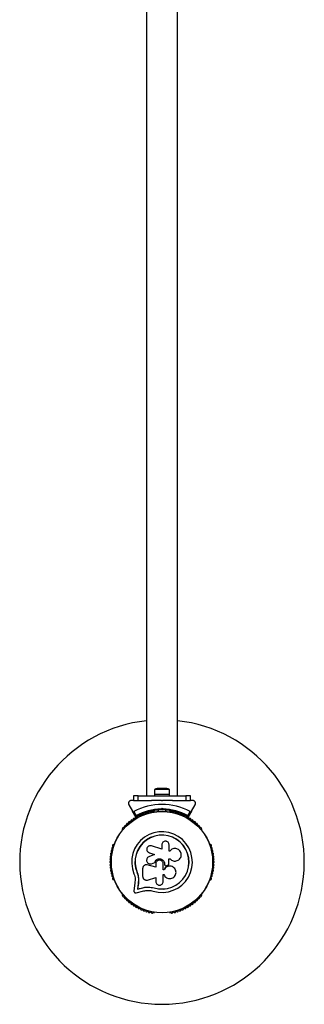
# Model space of a CAD drawing. Units: millimetres. Extents: x 89 to 10290, y 1481 to 11321.
# Drawn here: x 1605 to 1905, y 6816 to 7855 of the extents above; entities that cross this region are included whole.
import ezdxf

# ---------------------------------------------------------------- set-up
doc = ezdxf.new("R2010")
doc.units = ezdxf.units.MM

msp = doc.modelspace()

# ---------------------------------------------------------------- linework, layer by layer
at = {"color": 7, "linetype": 'Continuous', "lineweight": 25, "ltscale": 50}
for p, q in [((1738.4, 8296.2), (1738.4, 7036.2)), ((1771.4, 7036.2), (1771.4, 8296.2)), ((1747, 7042.8), (1747, 7037.8)), ((1762.8, 7042.8), (1747, 7042.8)), ((1759.9, 7043.8), (1749.9, 7043.8)), ((1762.8, 7037.8), (1762.8, 7042.8)), ((1724.9, 7036.2), (1724.9, 7031.2)), ((1729.9, 7036.2), (1724.9, 7036.2)), ((1729.9, 7031.2), (1729.9, 7036.2)), ((1729.9, 7036.2), (1779.9, 7036.2)), ((1746.9, 7037.8), (1746.9, 7036.2)), ((1746.9, 7037.8), (1762.9, 7037.8)), ((1762.9, 7036.2), (1762.9, 7037.8)), ((1779.9, 7036.2), (1779.9, 7031.2)), ((1784.9, 7036.2), (1779.9, 7036.2)), ((1784.9, 7031.2), (1784.9, 7036.2)), ((1720, 7026.7), (1723.9, 7019.8)), ((1724.6, 7031.2), (1722.6, 7031.2)), ((1724.9, 7031.2), (1729.9, 7031.2)), ((1729.9, 7031.2), (1744, 7031.2)), ((1754, 7022.2), (1754.9, 7023.1)), ((1754.9, 7030.7), (1754.4, 7031.2)), ((1754.4, 7031.2), (1755.4, 7031.2)), ((1755.4, 7031.2), (1754.9, 7030.7)), ((1754.9, 7023.1), (1754.9, 7021.7)), ((1754.9, 7023.1), (1755.8, 7022.2)), ((1765.8, 7031.2), (1779.9, 7031.2)), ((1779.9, 7031.2), (1784.9, 7031.2)), ((1787.2, 7031.2), (1785.2, 7031.2)), ((1785.9, 7019.8), (1789.8, 7026.7)), ((1727.3, 7014.1), (1723.9, 7019.8)), ((1725.3, 7019.4), (1727.8, 7015.1)), ((1746.4, 7019.4), (1745.9, 7019.4)), ((1750.9, 7021), (1750.9, 7019.6)), ((1754.9, 7021.7), (1754.4, 7021.2)), ((1755.4, 7021.2), (1754.9, 7021.7)), ((1758.9, 7019.6), (1758.9, 7021)), ((1763.9, 7019.4), (1763.4, 7019.4)), ((1782, 7015.1), (1784.5, 7019.4)), ((1785.9, 7019.8), (1782.5, 7014.1)), ((1713.3, 7000.5), (1713, 7000.1)), ((1796.8, 7000.1), (1796.5, 7000.5)), ((1704.5, 6985.4), (1704.3, 6985)), ((1754.8, 6980), (1743.9, 6983.3)), ((1754.8, 6984.5), (1754.8, 6980)), ((1762.3, 6977.6), (1762.3, 6984.5)), ((1805.5, 6985), (1805.3, 6985.4)), ((1740.4, 6976.6), (1740.5, 6976.6)), ((1740.5, 6976.6), (1741.7, 6976)), ((1747.1, 6974.3), (1741, 6971.7)), ((1741.6, 6976), (1747.1, 6974.3)), ((1741.7, 6976), (1741.6, 6976)), ((1741.7, 6976), (1747.1, 6974.3)), ((1763.2, 6977.6), (1762.3, 6977.6)), ((1763.3, 6977.7), (1763.2, 6977.7)), ((1737.7, 6963.3), (1737.6, 6963.2)), ((1739.3, 6963.2), (1738.9, 6963.2)), ((1748.4, 6960.9), (1739.3, 6963.2)), ((1739.3, 6963.2), (1739.3, 6963.2)), ((1748.5, 6960.9), (1739.3, 6963.2)), ((1743.1, 6964.5), (1743.8, 6964.5)), ((1743.1, 6964.4), (1743.1, 6964.4)), ((1743.7, 6964.5), (1747.2, 6965.7)), ((1743.8, 6964.5), (1743.7, 6964.5)), ((1743.8, 6964.5), (1747.2, 6965.7)), ((1747.2, 6965.7), (1747.2, 6965.7)), ((1748.4, 6964.5), (1748.4, 6960.9)), ((1756.1, 6957.9), (1756.1, 6964.5)), ((1757.5, 6964.5), (1757.5, 6964.5)), ((1757.5, 6964.5), (1757.5, 6964.1)), ((1757.5, 6964.5), (1757.5, 6964.1)), ((1757.5, 6964.1), (1757.5, 6964.1)), ((1758, 6962.9), (1758, 6962.9)), ((1760, 6962.5), (1760.8, 6962.8)), ((1762.1, 6969.8), (1763.4, 6969.8)), ((1762.1, 6964.5), (1762.1, 6969.8)), ((1762.1, 6969.8), (1763.4, 6969.8)), ((1763.4, 6969.8), (1763.4, 6969.8)), ((1765.7, 6961.4), (1765.7, 6961.4)), ((1769.1, 6967.3), (1769.1, 6967.3)), ((1728.7, 6955.3), (1728.5, 6955.2)), ((1728.7, 6955.3), (1729.7, 6951.9)), ((1729.7, 6951.9), (1730.2, 6948.4)), ((1734.5, 6959.5), (1734.5, 6951.2)), ((1739.7, 6947.3), (1748.4, 6949.8)), ((1748.4, 6949.8), (1748.4, 6945.7)), ((1757, 6957.9), (1756.1, 6957.9)), ((1757, 6957.9), (1756.1, 6957.9)), ((1756.1, 6953.1), (1756.9, 6953.1)), ((1756.1, 6945.7), (1756.1, 6953.1)), ((1757, 6957.9), (1757, 6957.9)), ((1704.3, 6947.3), (1704.5, 6946.9)), ((1726.4, 6944), (1725.3, 6935.8)), ((1726.6, 6948.1), (1726.4, 6944)), ((1729.9, 6943.6), (1729.1, 6937.7)), ((1729.1, 6937.7), (1734.7, 6939.1)), ((1730, 6943.7), (1729.2, 6937.9)), ((1729.2, 6937.9), (1734.8, 6939.2)), ((1730.1, 6948.3), (1729.9, 6943.6)), ((1730, 6943.7), (1729.9, 6943.6)), ((1730.2, 6948.4), (1730, 6943.7)), ((1730.2, 6948.4), (1730.1, 6948.3)), ((1734.8, 6939.2), (1734.7, 6939.1)), ((1741.5, 6939.9), (1742.1, 6939.8)), ((1742.1, 6939.8), (1746.5, 6939)), ((1743.9, 6939.5), (1746.5, 6939)), ((1746.5, 6939), (1746.5, 6938.9)), ((1805.3, 6946.9), (1805.5, 6947.3)), ((1713, 6932.2), (1713.3, 6931.8)), ((1727.5, 6933.8), (1735.6, 6935.7)), ((1729.2, 6937.9), (1729.1, 6937.7)), ((1796.5, 6931.8), (1796.8, 6932.2)), ((1745.9, 6912.9), (1746.4, 6912.9)), ((1763.4, 6912.9), (1763.9, 6912.9))]:
    msp.add_line(p, q, dxfattribs=at)
at = {"color": 7, "linetype": 'Continuous', "lineweight": 25, "ltscale": 2500}
for radius in [53.6, 53.4]:
    msp.add_circle((1754.9, 6966.2), radius, dxfattribs=at)
for centre, radius, start, end in [((1754.9, 6966.2), 150, 96.3153, 270), ((1754.9, 6966.2), 150, 270, 83.6847), ((1749.9, 7039.1), 4.7, 90, 128.0512), ((1759.9, 7039.1), 4.7, 51.9488, 90), ((1754.9, 6966.2), 60.9, 60.9407, 119.0593), ((1754.9, 6966.2), 56, 90.9408, 118.9768), ((1754.9, 6966.2), 56, 61.0232, 89.0592), ((1725.4, 7011.4), 1, 54.4397, 191.7974), ((1726.3, 7012.7), 0.606, 234.4397, 8.6583), ((1727.9, 7012.9), 1, 121.107, 188.6583), ((1727.5, 7014.2), 0.3, 210, 299.6892), ((1727.9, 7012.9), 1, 51.3417, 118.893), ((1754.9, 6966.2), 55, 90.5209, 119.6892), ((1728.9, 7014.2), 0.606, 231.3417, 5.5603), ((1730.5, 7014.3), 1, 48.2026, 185.5603), ((1731.6, 7015.5), 0.606, 228.2026, 2.4212), ((1733.2, 7015.6), 1, 45.0635, 182.4212), ((1734.3, 7016.7), 0.606, 225.0635, 359.2821), ((1735.9, 7016.7), 1, 41.9245, 179.2821), ((1737.1, 7017.8), 0.606, 221.9245, 356.143), ((1738.7, 7017.7), 1, 38.7854, 176.143), ((1739.9, 7018.7), 0.606, 218.7854, 353.004), ((1741.5, 7018.5), 1, 35.6463, 173.004), ((1742.8, 7019.4), 0.606, 215.6463, 349.8649), ((1744.4, 7019.1), 1, 32.5073, 169.8649), ((1745.8, 7020), 0.606, 212.5073, 285.0401), ((1746.4, 7018.9), 0.5, 32.8607, 90), ((1754.9, 6966.2), 55, 60.3108, 89.4791), ((1763.4, 7018.9), 0.5, 90, 147.1393), ((1764, 7020), 0.606, 254.9243, 327.4969), ((1765.4, 7019.1), 1, 10.1351, 147.4969), ((1767, 7019.4), 0.606, 190.1351, 324.3537), ((1768.3, 7018.5), 1, 6.9959, 144.3537), ((1769.9, 7018.7), 0.606, 186.9959, 321.2147), ((1771.1, 7017.7), 1, 3.857, 141.2147), ((1772.7, 7017.8), 0.606, 183.857, 318.0755), ((1773.9, 7016.7), 1, 0.7179, 138.0755), ((1775.5, 7016.7), 0.606, 180.7179, 314.9365), ((1776.6, 7015.6), 1, 357.5788, 134.9365), ((1778.2, 7015.5), 0.606, 177.5788, 311.7974), ((1779.3, 7014.3), 1, 354.4398, 131.7974), ((1780.9, 7014.2), 0.606, 174.4398, 308.6583), ((1781.9, 7012.9), 1, 61.107, 128.6583), ((1782.3, 7014.2), 0.3, 240.3108, 330), ((1781.9, 7012.9), 1, 351.3417, 58.893), ((1783.5, 7012.7), 0.606, 171.3417, 305.5603), ((1784.4, 7011.4), 1, 348.2026, 125.5603), ((1714.3, 7001.7), 1, 70.1351, 207.4969), ((1712.8, 7001), 0.606, 314.9243, 27.4969), ((1714.8, 7003.2), 0.606, 250.1351, 24.3537), ((1716.3, 7003.9), 1, 66.9959, 204.3537), ((1716.9, 7005.4), 0.606, 246.9959, 21.2147), ((1718.4, 7006), 1, 63.857, 201.2147), ((1719.1, 7007.4), 0.606, 243.857, 18.0755), ((1720.6, 7007.9), 1, 60.7179, 198.0755), ((1721.4, 7009.3), 0.606, 240.7179, 14.9365), ((1723, 7009.7), 1, 57.5788, 194.9365), ((1723.8, 7011.1), 0.606, 237.5788, 11.7974), ((1786, 7011.1), 0.606, 168.2026, 302.4212), ((1786.8, 7009.7), 1, 345.0635, 122.4212), ((1788.4, 7009.3), 0.606, 165.0635, 299.2821), ((1789.2, 7007.9), 1, 341.9245, 119.2821), ((1790.7, 7007.4), 0.606, 161.9245, 296.143), ((1791.4, 7006), 1, 338.7854, 116.143), ((1792.9, 7005.4), 0.606, 158.7854, 293.004), ((1793.5, 7003.9), 1, 335.6463, 113.004), ((1795, 7003.2), 0.606, 155.6463, 289.8649), ((1795.5, 7001.7), 1, 332.5073, 109.8649), ((1797, 7001), 0.606, 152.5073, 225.0401), ((1713.5, 6999.9), 0.5, 150, 207.1393), ((1754.9, 6966.2), 32, 252.8705, 202.5151), ((1754.9, 6966.2), 28.5, 252.8247, 202.5151), ((1754.9, 6966.2), 28.4, 252.8247, 202.5151), ((1796.3, 6999.9), 0.5, 332.8607, 30), ((1702.9, 6980.7), 1, 95.6463, 233.004), ((1703.8, 6983.6), 1, 92.5073, 229.8649), ((1702.7, 6982.3), 0.606, 275.6463, 49.8649), ((1703.7, 6985.2), 0.606, 272.5073, 345.0401), ((1705, 6985.2), 0.5, 92.8607, 150), ((1804.8, 6985.2), 0.5, 30, 87.1393), ((1806.1, 6985.2), 0.606, 194.9243, 267.4969), ((1806, 6983.6), 1, 310.1351, 87.4969), ((1807.1, 6982.3), 0.606, 130.1351, 264.3537), ((1806.9, 6980.7), 1, 306.9959, 84.3537), ((1701, 6969.1), 1, 108.2026, 245.5603), ((1701.2, 6972), 1, 105.0635, 242.4212), ((1701.6, 6975), 1, 101.9245, 239.2821), ((1700.5, 6970.6), 0.606, 288.2026, 62.4212), ((1700.8, 6973.6), 0.606, 285.0635, 59.2821), ((1702.2, 6977.9), 1, 98.7854, 236.143), ((1701.3, 6976.5), 0.606, 281.9245, 56.143), ((1701.9, 6979.5), 0.606, 278.7854, 53.004), ((1807.9, 6979.5), 0.606, 126.9959, 261.2147), ((1807.6, 6977.9), 1, 303.857, 81.2147), ((1808.5, 6976.5), 0.606, 123.857, 258.0755), ((1808.2, 6975), 1, 300.7179, 78.0755), ((1809, 6973.6), 0.606, 120.7179, 254.9365), ((1809.3, 6970.6), 0.606, 117.5788, 251.7974), ((1808.6, 6972), 1, 297.5788, 74.9365), ((1808.8, 6969.1), 1, 294.4397, 71.7974), ((1700.9, 6966.1), 1, 111.3417, 178.893), ((1700.9, 6966.2), 1, 181.107, 248.6583), ((1701, 6963.2), 1, 114.4397, 251.7974), ((1701.2, 6960.3), 1, 117.5788, 254.9365), ((1700.3, 6967.6), 0.606, 291.3417, 65.5603), ((1700.3, 6964.7), 0.606, 294.4397, 68.6583), ((1700.5, 6961.7), 0.606, 297.5788, 71.7974), ((1809.3, 6961.7), 0.606, 108.2026, 242.4212), ((1808.6, 6960.3), 1, 285.0635, 62.4212), ((1809.5, 6967.6), 0.606, 114.4397, 248.6583), ((1809.5, 6964.7), 0.606, 111.3417, 245.5602), ((1808.8, 6963.2), 1, 288.2026, 65.5602), ((1808.9, 6966.1), 1, 1.107, 68.6583), ((1808.9, 6966.2), 1, 291.3417, 358.893), ((1701.6, 6957.3), 1, 120.7179, 258.0755), ((1700.8, 6958.7), 0.606, 300.7179, 74.9365), ((1702.2, 6954.4), 1, 123.857, 261.2147), ((1701.3, 6955.8), 0.606, 303.857, 78.0755), ((1702.9, 6951.6), 1, 126.9959, 264.3537), ((1701.9, 6952.9), 0.606, 306.9959, 81.2147), ((1702.7, 6950), 0.606, 310.1351, 84.3537), ((1703.8, 6948.7), 1, 130.1351, 267.4969), ((1806, 6948.7), 1, 272.5073, 49.8649), ((1807.1, 6950), 0.606, 95.6463, 229.8649), ((1806.9, 6951.6), 1, 275.6463, 53.004), ((1807.9, 6952.9), 0.606, 98.7854, 233.004), ((1807.6, 6954.4), 1, 278.7854, 56.143), ((1808.5, 6955.8), 0.606, 101.9245, 236.143), ((1809, 6958.7), 0.606, 105.0635, 239.2821), ((1808.2, 6957.3), 1, 281.9245, 59.2821), ((1703.7, 6947.1), 0.606, 14.9243, 87.4969), ((1705, 6947.1), 0.5, 210, 267.1393), ((1804.8, 6947.1), 0.5, 272.8607, 330), ((1806.1, 6947.1), 0.606, 92.5073, 165.0401), ((1713.5, 6932.4), 0.5, 152.8607, 210), ((1712.8, 6931.3), 0.606, 332.5073, 45.0401), ((1714.3, 6930.6), 1, 152.5073, 289.8649), ((1714.8, 6929.1), 0.606, 335.6463, 109.8649), ((1716.3, 6928.4), 1, 155.6463, 293.004), ((1793.5, 6928.4), 1, 246.9959, 24.3537), ((1795, 6929.1), 0.606, 70.1351, 204.3537), ((1795.5, 6930.6), 1, 250.1351, 27.4969), ((1797, 6931.3), 0.606, 134.9243, 207.4969), ((1796.3, 6932.4), 0.5, 330, 27.1393), ((1716.9, 6926.9), 0.606, 338.7854, 113.004), ((1718.4, 6926.4), 1, 158.7854, 296.143), ((1719.1, 6924.9), 0.606, 341.9245, 116.143), ((1720.6, 6924.4), 1, 161.9245, 299.2821), ((1721.4, 6923), 0.606, 345.0635, 119.2821), ((1723, 6922.6), 1, 165.0635, 302.4212), ((1723.8, 6921.3), 0.606, 348.2026, 122.4212), ((1725.4, 6920.9), 1, 168.2026, 305.5603), ((1726.3, 6919.6), 0.606, 351.3417, 125.5603), ((1727.9, 6919.4), 1, 171.3417, 238.893), ((1727.9, 6919.4), 1, 241.107, 308.6583), ((1728.9, 6918.1), 0.606, 354.4397, 128.6583), ((1730.5, 6918), 1, 174.4397, 311.7974), ((1779.3, 6918), 1, 228.2026, 5.5602), ((1780.9, 6918.1), 0.606, 51.3417, 185.5602), ((1781.9, 6919.4), 1, 231.3417, 298.893), ((1781.9, 6919.4), 1, 301.107, 8.6583), ((1783.5, 6919.6), 0.606, 54.4397, 188.6583), ((1784.4, 6920.9), 1, 234.4397, 11.7974), ((1786, 6921.3), 0.606, 57.5788, 191.7974), ((1786.8, 6922.6), 1, 237.5788, 14.9365), ((1788.4, 6923), 0.606, 60.7179, 194.9365), ((1789.2, 6924.4), 1, 240.7179, 18.0755), ((1790.7, 6924.9), 0.606, 63.857, 198.0755), ((1791.4, 6926.4), 1, 243.857, 21.2147), ((1792.9, 6926.9), 0.606, 66.9959, 201.2147), ((1731.6, 6916.8), 0.606, 357.5788, 131.7974), ((1733.2, 6916.7), 1, 177.5788, 314.9365), ((1734.3, 6915.6), 0.606, 0.7179, 134.9365), ((1735.9, 6915.6), 1, 180.7179, 318.0755), ((1737.1, 6914.5), 0.606, 3.857, 138.0755), ((1738.7, 6914.6), 1, 183.857, 321.2147), ((1739.9, 6913.6), 0.606, 6.9959, 141.2147), ((1741.5, 6913.8), 1, 186.9959, 324.3537), ((1742.8, 6912.9), 0.606, 10.1351, 144.3537), ((1744.4, 6913.2), 1, 190.1351, 327.4969), ((1745.8, 6912.3), 0.606, 74.9243, 147.4969), ((1746.4, 6913.4), 0.5, 270, 327.1393), ((1763.4, 6913.4), 0.5, 212.8607, 270), ((1764, 6912.3), 0.606, 32.5073, 105.0401), ((1765.4, 6913.2), 1, 212.5073, 349.8649), ((1767, 6912.9), 0.606, 35.6463, 169.8649), ((1768.3, 6913.8), 1, 215.6463, 353.004), ((1769.9, 6913.6), 0.606, 38.7854, 173.004), ((1771.1, 6914.6), 1, 218.7854, 356.143), ((1772.7, 6914.5), 0.606, 41.9245, 176.143), ((1773.9, 6915.6), 1, 221.9245, 359.2821), ((1775.5, 6915.6), 0.606, 45.0635, 179.2821), ((1776.6, 6916.7), 1, 225.0635, 2.4212), ((1778.2, 6916.8), 0.606, 48.2026, 182.4212)]:
    msp.add_arc(centre, radius, start, end, dxfattribs=at)
at = {"color": 7, "linetype": 'Continuous', "lineweight": 25, "ltscale": 50}
for points, knots in [([(1722.6, 7031.2), (1722.3, 7031.1), (1721.8, 7031.1), (1721.1, 7030.8), (1720.5, 7030.3), (1719.9, 7029.7), (1719.6, 7028.8), (1719.5, 7027.7), (1719.8, 7027), (1720, 7026.7)], [0, 0, 0, 0, 0.1081993, 0.21693, 0.3180443, 0.4207399, 0.572365, 0.7800439, 1, 1, 1, 1]), ([(1754.4, 7031.2), (1752.5, 7031.2), (1749, 7031.2), (1745.6, 7031.2), (1744, 7031.2)], [0, 0, 0, 0, 0.5447114, 1, 1, 1, 1]), ([(1754, 7022.2), (1754, 7022.1), (1754, 7022.1), (1754.1, 7021.8), (1754.2, 7021.6), (1754.3, 7021.3), (1754.4, 7021.2), (1754.4, 7021.2), (1754.4, 7021.2)], [0, 0, 0, 0, 0.004661, 0.193855, 0.409067, 0.610051, 0.804914, 1, 1, 1, 1]), ([(1765.8, 7031.2), (1765.7, 7031.2), (1763.9, 7031.2), (1760.4, 7031.2), (1757.1, 7031.2), (1755.4, 7031.2)], [0, 0, 0, 0, 0.04522, 0.522627, 1, 1, 1, 1]), ([(1755.4, 7021.2), (1755.4, 7021.2), (1755.4, 7021.2), (1755.5, 7021.3), (1755.6, 7021.6), (1755.7, 7021.8), (1755.8, 7022.1), (1755.8, 7022.1), (1755.8, 7022.2)], [0, 0, 0, 0, 0.195087, 0.3899512, 0.5909361, 0.8061487, 0.9953388, 1, 1, 1, 1]), ([(1789.8, 7026.7), (1790, 7027.1), (1790.3, 7027.8), (1790.2, 7029), (1789.8, 7029.8), (1789.2, 7030.5), (1788.5, 7030.9), (1787.8, 7031.1), (1787.4, 7031.2), (1787.2, 7031.2)], [0, 0, 0, 0, 0.266029, 0.4554926, 0.5966269, 0.7093734, 0.8226985, 0.9234383, 1, 1, 1, 1]), ([(1723.9, 7019.8), (1724, 7019.7), (1724.1, 7019.5), (1724.4, 7019.3), (1724.7, 7019.3), (1725, 7019.3), (1725.2, 7019.4), (1725.3, 7019.4), (1725.3, 7019.4)], [0, 0, 0, 0, 0.207496, 0.490021, 0.690175, 0.845145, 0.976602, 1, 1, 1, 1]), ([(1727.8, 7015.1), (1727.8, 7015.1), (1727.8, 7015.1), (1727.8, 7015.1), (1727.7, 7015.1), (1727.7, 7015), (1727.6, 7014.7), (1727.4, 7014.4), (1727.3, 7014.2), (1727.3, 7014.1), (1727.3, 7014.1), (1727.3, 7014.1)], [0, 0, 0, 0, 0.003653, 0.012407, 0.032425, 0.08523, 0.23579, 0.499698, 0.699254, 0.847129, 1, 1, 1, 1]), ([(1727.8, 7015.1), (1727.8, 7015.1), (1727.8, 7015.1), (1727.8, 7015.1), (1727.8, 7015.1), (1727.8, 7014.9), (1727.7, 7014.7), (1727.7, 7014.4), (1727.7, 7014.1), (1727.7, 7014), (1727.7, 7013.9), (1727.7, 7013.9)], [0, 0, 0, 0, 0.0036547, 0.0122997, 0.0321706, 0.0847325, 0.2358261, 0.499664, 0.699176, 0.8470687, 1, 1, 1, 1]), ([(1782.5, 7014.1), (1782.5, 7014.1), (1782.5, 7014.1), (1782.5, 7014.2), (1782.4, 7014.4), (1782.2, 7014.7), (1782.1, 7015), (1782.1, 7015.1), (1782, 7015.1), (1782, 7015.1), (1782, 7015.1), (1782, 7015.1)], [0, 0, 0, 0, 0.152871, 0.300746, 0.500302, 0.76421, 0.91477, 0.967575, 0.987593, 0.996347, 1, 1, 1, 1]), ([(1782.1, 7013.9), (1782.1, 7013.9), (1782.1, 7014), (1782.1, 7014.1), (1782.1, 7014.4), (1782.1, 7014.7), (1782, 7014.9), (1782, 7015.1), (1782, 7015.1), (1782, 7015.1), (1782, 7015.1), (1782, 7015.1)], [0, 0, 0, 0, 0.1529313, 0.300824, 0.500336, 0.7641739, 0.9152675, 0.9678294, 0.9877003, 0.9963453, 1, 1, 1, 1]), ([(1784.5, 7019.4), (1784.6, 7019.4), (1784.7, 7019.3), (1785, 7019.3), (1785.3, 7019.3), (1785.6, 7019.5), (1785.8, 7019.7), (1785.9, 7019.8)], [0, 0, 0, 0, 0.1226557, 0.2515519, 0.4402223, 0.7004171, 1, 1, 1, 1]), ([(1743.9, 6983.3), (1743.4, 6983.4), (1742.4, 6983.6), (1741.1, 6983.2), (1740.3, 6982.7), (1739.6, 6982), (1739, 6980.8), (1738.8, 6979.3), (1739.3, 6977.8), (1740.2, 6976.6), (1741.2, 6976.2), (1741.6, 6976)], [0, 0, 0, 0, 0.125007, 0.249863, 0.312476, 0.375293, 0.500128, 0.625072, 0.750137, 0.875121, 1, 1, 1, 1]), ([(1762.3, 6984.5), (1762.3, 6985), (1762.2, 6986), (1761.3, 6987.2), (1760.3, 6987.9), (1759.3, 6988.2), (1758.3, 6988.3), (1757, 6988.1), (1755.8, 6987.2), (1754.9, 6986), (1754.8, 6985), (1754.8, 6984.5)], [0, 0, 0, 0, 0.124984, 0.249833, 0.374605, 0.43737, 0.500009, 0.624874, 0.749893, 0.874892, 1, 1, 1, 1]), ([(1763.4, 6969.8), (1763.9, 6969.3), (1764.9, 6968.3), (1766.8, 6967.4), (1768.9, 6967.2), (1770.9, 6967.6), (1772.8, 6968.6), (1774.2, 6970.1), (1775.1, 6972), (1775.3, 6974.1), (1774.9, 6976.2), (1773.9, 6978), (1772.3, 6979.5), (1770.4, 6980.3), (1768.4, 6980.6), (1766.3, 6980.2), (1764.5, 6979.2), (1763.6, 6978.1), (1763.2, 6977.6)], [0, 0, 0, 0, 0.062507, 0.125014, 0.187512, 0.249992, 0.312476, 0.374972, 0.437478, 0.499993, 0.562513, 0.625039, 0.687572, 0.75011, 0.81265, 0.875184, 0.937696, 1, 1, 1, 1]), ([(1741, 6971.7), (1740.5, 6971.4), (1739.7, 6971), (1738.9, 6969.7), (1738.6, 6968.2), (1738.8, 6966.8), (1739.6, 6965.5), (1740.8, 6964.6), (1742.3, 6964.2), (1743.2, 6964.4), (1743.7, 6964.5)], [0, 0, 0, 0, 0.125114, 0.250127, 0.375087, 0.500039, 0.625018, 0.750048, 0.875142, 1, 1, 1, 1]), ([(1739.3, 6963.2), (1739, 6963.2), (1738.4, 6963.3), (1737.5, 6963.3), (1736.7, 6963), (1736, 6962.5), (1735.3, 6961.9), (1734.9, 6961.2), (1734.6, 6960.4), (1734.5, 6959.8), (1734.5, 6959.5)], [0, 0, 0, 0, 0.1248092, 0.25002, 0.3748296, 0.4996557, 0.6248576, 0.7495966, 0.8744402, 1, 1, 1, 1]), ([(1747.2, 6965.7), (1747.4, 6966.3), (1747.9, 6967.5), (1749.2, 6968.9), (1751, 6969.6), (1752.9, 6969.8), (1754.8, 6969.2), (1756.3, 6968), (1757.3, 6966.4), (1757.4, 6965.1), (1757.5, 6964.5)], [0, 0, 0, 0, 0.125011, 0.249992, 0.374948, 0.499884, 0.624804, 0.749716, 0.874623, 1, 1, 1, 1]), ([(1747.2, 6965.7), (1747.5, 6966.3), (1747.9, 6967.5), (1749.3, 6968.8), (1751, 6969.6), (1752.9, 6969.7), (1754.8, 6969.2), (1756.2, 6968), (1757.3, 6966.4), (1757.4, 6965.1), (1757.5, 6964.5)], [0, 0, 0, 0, 0.125011, 0.2499923, 0.3749482, 0.4998838, 0.6248044, 0.7497155, 0.8746227, 1, 1, 1, 1]), ([(1756.1, 6964.5), (1756, 6965), (1755.9, 6966), (1755, 6967.3), (1753.8, 6968.1), (1752.3, 6968.4), (1750.8, 6968.1), (1749.5, 6967.3), (1748.6, 6966), (1748.5, 6965), (1748.4, 6964.5)], [0, 0, 0, 0, 0.125056, 0.25, 0.37489, 0.49978, 0.624723, 0.749775, 0.874836, 1, 1, 1, 1]), ([(1756.9, 6953.1), (1757.2, 6952.4), (1757.9, 6951), (1759.7, 6949.5), (1761.9, 6948.7), (1764.2, 6948.7), (1766.4, 6949.5), (1768.2, 6950.9), (1769.4, 6952.9), (1769.8, 6955.2), (1769.5, 6957.5), (1768.4, 6959.5), (1766.7, 6961.1), (1764.5, 6961.9), (1762.2, 6962), (1760, 6961.3), (1758.1, 6959.9), (1757.4, 6958.5), (1757, 6957.9)], [0, 0, 0, 0, 0.0625, 0.124999, 0.187492, 0.249982, 0.312474, 0.374969, 0.437469, 0.49997, 0.562471, 0.624968, 0.687459, 0.749944, 0.812423, 0.874901, 0.937381, 1, 1, 1, 1]), ([(1765.7, 6961.4), (1765.6, 6961.4), (1764.9, 6961.9), (1763.3, 6962), (1761.1, 6961.8), (1759.1, 6960.8), (1757.7, 6959.4), (1757.2, 6958.3), (1757, 6957.9)], [0, 0, 0, 0, 0.021646, 0.236352, 0.449475, 0.660985, 0.871421, 1, 1, 1, 1]), ([(1757.5, 6964.1), (1757.5, 6964), (1757.5, 6963.7), (1757.7, 6963.3), (1758, 6962.9), (1758.3, 6962.6), (1758.7, 6962.4), (1759.1, 6962.3), (1759.6, 6962.3), (1759.9, 6962.4), (1760, 6962.5)], [0, 0, 0, 0, 0.12481, 0.24994, 0.375029, 0.499749, 0.62467, 0.749823, 0.874854, 1, 1, 1, 1]), ([(1757.5, 6964.1), (1757.5, 6964), (1757.5, 6963.7), (1757.7, 6963.3), (1757.8, 6963), (1758, 6962.9), (1758, 6962.9)], [0, 0, 0, 0, 0.326282, 0.653403, 0.980415, 1, 1, 1, 1]), ([(1760.8, 6962.8), (1761, 6962.9), (1761.4, 6963), (1761.8, 6963.4), (1762.1, 6963.9), (1762.1, 6964.3), (1762.1, 6964.5)], [0, 0, 0, 0, 0.249692, 0.499422, 0.749191, 1, 1, 1, 1]), ([(1763.4, 6969.8), (1763.9, 6969.3), (1764.8, 6968.2), (1766.8, 6967.5), (1768.2, 6967.1), (1769, 6967.3), (1769.1, 6967.3)], [0, 0, 0, 0, 0.321167, 0.64125, 0.961225, 1, 1, 1, 1]), ([(1725.3, 6953.9), (1725.7, 6953), (1726.4, 6951.1), (1726.6, 6949.1), (1726.6, 6948.1)], [0, 0, 0, 0, 0.5, 1, 1, 1, 1]), ([(1728.5, 6955.2), (1728.9, 6954.1), (1729.8, 6951.8), (1730, 6949.5), (1730.1, 6948.3)], [0, 0, 0, 0, 0.5, 1, 1, 1, 1]), ([(1728.7, 6955.3), (1729.1, 6954.2), (1729.6, 6953.1), (1729.7, 6951.9), (1729.7, 6951.9)], [0, 0, 0, 0, 0.991073, 1, 1, 1, 1]), ([(1734.5, 6951.2), (1734.5, 6950.9), (1734.6, 6950.3), (1734.9, 6949.4), (1735.4, 6948.6), (1736.1, 6948), (1736.9, 6947.5), (1737.8, 6947.2), (1738.7, 6947.1), (1739.3, 6947.3), (1739.7, 6947.3)], [0, 0, 0, 0, 0.1247773, 0.2499109, 0.3748045, 0.4994469, 0.6245554, 0.7496277, 0.8742818, 1, 1, 1, 1]), ([(1734.7, 6939.1), (1735.7, 6939.3), (1737.6, 6939.7), (1740.6, 6939.8), (1743.6, 6939.6), (1745.5, 6939.1), (1746.5, 6938.9)], [0, 0, 0, 0, 0.2497456, 0.4987285, 0.7495446, 1, 1, 1, 1]), ([(1734.8, 6939.2), (1735.5, 6939.3), (1736.4, 6939.6), (1738, 6939.8), (1739.3, 6939.9), (1740.3, 6939.9), (1740.6, 6939.9)], [0, 0, 0, 0, 0.335943, 0.500757, 0.836726, 1, 1, 1, 1]), ([(1748.4, 6945.7), (1748.5, 6945.2), (1748.6, 6944.2), (1749.5, 6942.9), (1750.5, 6942.2), (1751.5, 6941.9), (1752.3, 6941.8), (1753, 6941.9), (1754, 6942.2), (1755.1, 6942.9), (1755.9, 6944.2), (1756, 6945.2), (1756.1, 6945.7)], [0, 0, 0, 0, 0.124906, 0.249679, 0.374366, 0.437065, 0.499683, 0.562551, 0.625087, 0.750029, 0.874962, 1, 1, 1, 1]), ([(1725.3, 6935.8), (1725.3, 6935.6), (1725.3, 6935.4), (1725.4, 6934.9), (1725.6, 6934.5), (1725.9, 6934.2), (1726.2, 6933.9), (1726.7, 6933.8), (1727.1, 6933.7), (1727.4, 6933.8), (1727.5, 6933.8)], [0, 0, 0, 0, 0.1248528, 0.2499643, 0.3748918, 0.4995041, 0.6245288, 0.7497415, 0.8749677, 1, 1, 1, 1]), ([(1735.6, 6935.7), (1736.4, 6935.9), (1738, 6936.2), (1740.5, 6936.4), (1743, 6936.2), (1744.7, 6935.8), (1745.5, 6935.6)], [0, 0, 0, 0, 0.24975, 0.498752, 0.749559, 1, 1, 1, 1])]:
    msp.add_open_spline(points, degree=3, knots=knots, dxfattribs=at)

doc.saveas('drawing.dxf')
